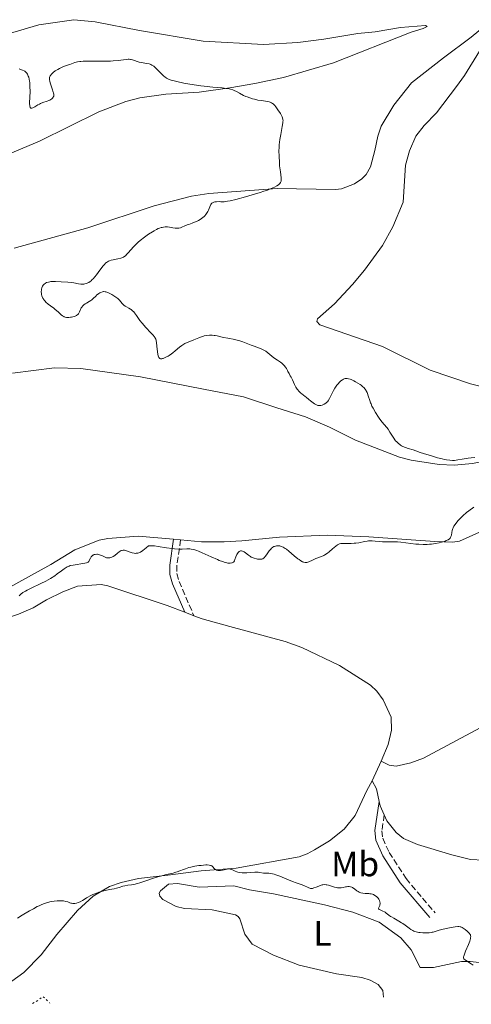
# Model space of a CAD drawing. Units: metres. Extents: x 625499 to 628979, y 4674035 to 4676410.
# Drawn here: x 628147 to 628275, y 4674082 to 4674363 of the extents above; entities that cross this region are included whole.
import ezdxf
from ezdxf.enums import TextEntityAlignment as Align

# ---------------------------------------------------------------- set-up
doc = ezdxf.new("R2010")
doc.units = ezdxf.units.M
doc.header["$MEASUREMENT"] = 0
doc.linetypes.add('DGN Style 3', pattern=[2.435890702152634, 1.739921930109024, -0.6959687720436097])
doc.linetypes.add('DGN Style 5', pattern=[1.217945351076317, 0.5219765790327072, -0.6959687720436097])
for name, color, linetype, lineweight in [('Camino', 7, 'DGN Style 3', 0), ('Curva de nivel auxiliar', 30, 'DGN Style 5', 0), ('Curva de nivel intermedia', 30, 'Continuous', 0), ('Etiqueta de uso rústico', 92, 'Continuous', 0), ('Línea de cambio de uso (parcela vista)', 92, 'Continuous', 0), ('Margen derecho', 7, 'Continuous', 0)]:
    doc.layers.add(name, color=color, linetype=linetype, lineweight=lineweight)
doc.styles.add('Style-Arial', font='arial.ttf')

msp = doc.modelspace()

# ---------------------------------------------------------------- linework, layer by layer
at = {"layer": 'Camino', "color": 7, "linetype": 'DGN Style 3', "lineweight": 0}
for points in [[(628192.6099999998, 4674214.670000004, 309.3899999999995), (628191.5399999992, 4674207.359999999, 310.6799999999931), (628191.5599999991, 4674205.059999999, 310.9900000000052), (628192.1799999983, 4674202.850000002, 311.6300000000047), (628196.3999999984, 4674193.050000002, 313.2599999999948)], [(628250.5399999989, 4674136.32, 313.4299999999931), (628249.8799999995, 4674131.820000002, 312.9999999999999), (628250.1299999978, 4674129.680000001, 312.7100000000065), (628251.9499999993, 4674125.649999999, 312.0399999999935), (628256.7399999971, 4674118.160000003, 311.0399999999935), (628265.0199999984, 4674108.41, 310.3899999999995)]]:
    msp.add_polyline3d(points, dxfattribs=at)
at = {"layer": 'Curva de nivel auxiliar', "color": 30, "linetype": 'DGN Style 5', "lineweight": 0, "elevation": 307.4999999999999, "flags": 128}
msp.add_lwpolyline([(628150.4500000019, 4674082.630000002), (628151.4500000011, 4674083.099999999), (628153.4600000005, 4674084.569999999), (628155.4400000009, 4674082.720000001)], dxfattribs=at)
at = {"layer": 'Curva de nivel intermedia', "color": 30, "linetype": 'Continuous', "lineweight": 0, "elevation": 310, "flags": 128}
for points in [[(628156.3600000017, 4674340.789999999), (628156.4600000002, 4674340.989999999), (628156.5000000005, 4674341.09), (628156.5300000017, 4674341.269999999), (628156.5200000005, 4674341.590000001), (628156.44, 4674342.009999999), (628156.3700000007, 4674342.259999999), (628156.0600000002, 4674343.180000001), (628155.5800000017, 4674344.59), (628155.4000000006, 4674345.259999999), (628155.3300000014, 4674345.789999999), (628155.3200000002, 4674346.029999999), (628155.3499999993, 4674346.380000001), (628155.4499999998, 4674346.699999998), (628155.5199999991, 4674346.859999998), (628155.650000001, 4674347.09), (628155.7699999994, 4674347.25), (628156.0500000011, 4674347.560000001), (628156.3100000004, 4674347.789999999), (628156.9400000006, 4674348.260000001), (628157.6500000015, 4674348.71), (628158.1500000021, 4674348.989999999), (628159.1, 4674349.449999999), (628159.4300000007, 4674349.579999999), (628160.0300000019, 4674349.789999999), (628161.0500000013, 4674350.100000001), (628161.5200000006, 4674350.259999999), (628162.550000001, 4674350.659999998), (628163.2800000019, 4674350.849999999), (628163.9000000011, 4674350.96), (628164.2600000009, 4674351.000000001), (628164.870000001, 4674351.05), (628165.5799999996, 4674351.079999999), (628167.2100000014, 4674351.09), (628170.8700000005, 4674351.060000001), (628172.6200000005, 4674351.099999999), (628173.4200000007, 4674351.15), (628174.8400000001, 4674351.279999998), (628177.0900000008, 4674351.550000001), (628177.6699999997, 4674351.59), (628177.9400000002, 4674351.59), (628178.3100000012, 4674351.57), (628178.5400000014, 4674351.539999999), (628178.9600000017, 4674351.45), (628179.5200000005, 4674351.269999999), (628180.2100000011, 4674350.989999999), (628180.5599999998, 4674350.859999999), (628180.8400000016, 4674350.779999999), (628181.4200000004, 4674350.649999999), (628183.0400000009, 4674350.41), (628183.6300000009, 4674350.289999997), (628183.9400000017, 4674350.189999999), (628184.1200000005, 4674350.119999997), (628184.4500000014, 4674349.960000001), (628184.7799999999, 4674349.76), (628184.9500000019, 4674349.630000001), (628185.2500000015, 4674349.389999999), (628185.7900000003, 4674348.869999998), (628187.280000001, 4674347.33), (628187.8200000019, 4674346.820000002), (628188.0900000002, 4674346.589999998), (628188.5599999997, 4674346.249999999), (628188.800000001, 4674346.099999999), (628189.2000000011, 4674345.9), (628189.9299999997, 4674345.63), (628190.3800000013, 4674345.5), (628191.500000001, 4674345.23), (628193.5000000015, 4674344.829999999), (628194.6600000015, 4674344.619999999), (628196.5100000001, 4674344.310000001), (628198.3699999999, 4674344.039999999), (628199.2700000005, 4674343.92), (628201.7500000016, 4674343.66), (628204.4600000007, 4674343.42), (628205.5300000013, 4674343.300000001), (628205.9900000017, 4674343.24), (628206.7800000008, 4674343.079999999), (628207.4400000002, 4674342.889999999), (628207.8300000012, 4674342.739999999), (628208.5399999998, 4674342.410000001), (628209.3400000001, 4674341.960000002), (628210.5100000014, 4674341.32), (628211.1799999997, 4674341), (628211.5400000017, 4674340.859999999), (628212.2999999995, 4674340.58), (628213.0900000007, 4674340.34), (628213.6100000015, 4674340.199999998), (628214.6200000017, 4674339.979999999), (628215.6100000021, 4674339.809999999), (628216.7300000017, 4674339.659999999), (628217.2100000001, 4674339.59), (628217.8000000002, 4674339.470000001), (628218.0700000006, 4674339.38), (628218.4500000007, 4674339.230000001), (628218.8000000016, 4674339.009999999), (628218.9700000014, 4674338.890000001), (628219.1300000001, 4674338.74), (628219.4200000007, 4674338.41), (628219.7000000001, 4674338.03), (628220.240000001, 4674337.23), (628221.0200000011, 4674336.099999999)], [(628146.6500000021, 4674348.859999999), (628147.0600000012, 4674348.720000001), (628147.610000001, 4674348.499999999), (628148.0600000003, 4674348.27), (628148.2500000002, 4674348.16), (628148.57, 4674347.909999999), (628148.7399999998, 4674347.739999999), (628148.8400000005, 4674347.609999999), (628149.0300000004, 4674347.319999999), (628149.2800000008, 4674346.81), (628149.3900000004, 4674346.51), (628149.54, 4674345.96), (628149.6500000019, 4674345.31), (628149.690000002, 4674344.930000001), (628149.7200000011, 4674344.51), (628149.7600000014, 4674343.600000001), (628149.7700000004, 4674342.609999999), (628149.7099999998, 4674340.599999998), (628149.6500000019, 4674339.390000002), (628149.6500000019, 4674338.859999999), (628149.6699999997, 4674338.42), (628149.690000002, 4674338.230000001), (628149.7800000014, 4674337.92), (628149.8399999995, 4674337.810000001), (628149.9700000014, 4674337.71), (628150.1400000014, 4674337.67), (628150.270000001, 4674337.690000001), (628150.5800000017, 4674337.789999999), (628151.1400000004, 4674338.079999999), (628151.9900000021, 4674338.58), (628152.4400000012, 4674338.83), (628152.7699999998, 4674339), (628153.4400000004, 4674339.279999999), (628154.6500000019, 4674339.699999999), (628155.1500000004, 4674339.890000001), (628155.3600000005, 4674339.979999999), (628155.7200000003, 4674340.17), (628155.9999999997, 4674340.369999998), (628156.1500000017, 4674340.509999999), (628156.3600000017, 4674340.789999999)], [(628221.0200000011, 4674336.099999999), (628221.3200000006, 4674335.609999999), (628221.5300000008, 4674335.17), (628221.6200000001, 4674334.909999999), (628221.7200000007, 4674334.42), (628221.7499999999, 4674334.09), (628221.7400000008, 4674333.869999998), (628221.7000000007, 4674333.449999998), (628221.5199999996, 4674332.429999999), (628221.0800000015, 4674330.189999999), (628220.8500000013, 4674328.77), (628220.6800000013, 4674327.209999999), (628220.620000001, 4674326.390000002), (628220.5899999997, 4674325.56), (628220.6100000021, 4674323.890000001), (628220.7000000015, 4674322.27), (628220.7900000009, 4674321.26), (628221.0000000009, 4674319.519999998), (628221.2400000001, 4674317.770000001), (628221.2600000004, 4674317.359999998), (628221.2500000013, 4674317.180000001), (628221.190000001, 4674316.840000001), (628221.1300000006, 4674316.689999999), (628221.0200000011, 4674316.46), (628220.810000001, 4674316.189999999), (628220.6800000013, 4674316.050000002), (628220.4400000023, 4674315.84), (628219.9500000004, 4674315.510000001), (628219.2799999999, 4674315.159999999), (628218.8700000008, 4674314.970000001), (628217.8899999997, 4674314.569999999), (628217.2999999997, 4674314.349999998), (628216.2900000014, 4674313.99), (628215.27, 4674313.66), (628212.9499999998, 4674312.940000001), (628211.0800000012, 4674312.41), (628208.3299999997, 4674311.680000001), (628206.6700000013, 4674311.289999999), (628205.9300000013, 4674311.13), (628204.9600000014, 4674310.96), (628204.1000000008, 4674311.02), (628203.6100000013, 4674311.039999999), (628202.8200000002, 4674311.02), (628202.5100000015, 4674310.98), (628202.3300000007, 4674310.949999998), (628202.0199999998, 4674310.869999998), (628201.8900000001, 4674310.819999998), (628201.6700000011, 4674310.710000002), (628201.5000000013, 4674310.57), (628201.4100000019, 4674310.470000001), (628201.2500000009, 4674310.249999999), (628201.1300000002, 4674310.05), (628200.9200000003, 4674309.599999999), (628200.5300000012, 4674308.640000001), (628200.3200000012, 4674308.179999999), (628200.0000000015, 4674307.619999998), (628199.8099999992, 4674307.359999998), (628199.4900000019, 4674306.999999999), (628199.3100000008, 4674306.82), (628198.9000000019, 4674306.480000001), (628198.190000001, 4674305.990000002), (628197.6700000003, 4674305.680000001), (628197.3100000003, 4674305.49), (628196.5999999995, 4674305.159999999), (628195.8600000018, 4674304.869999999), (628194.9299999998, 4674304.550000002), (628194.4800000006, 4674304.390000001), (628193.8100000002, 4674304.119999997), (628192.9800000007, 4674303.749999999), (628192.6000000008, 4674303.609999998), (628192.1000000001, 4674303.480000001), (628191.7699999993, 4674303.439999999), (628191.5500000003, 4674303.430000001), (628191.0600000008, 4674303.470000001), (628190.4200000014, 4674303.579999999), (628189.4400000002, 4674303.76), (628188.9200000018, 4674303.82), (628188.4299999999, 4674303.850000001), (628188.1799999997, 4674303.850000001), (628187.7700000005, 4674303.800000001), (628187.3300000002, 4674303.710000001), (628187.0900000011, 4674303.65), (628186.5600000013, 4674303.460000001), (628186.2599999995, 4674303.34), (628185.7900000003, 4674303.109999999), (628185.0900000005, 4674302.73), (628184.5800000009, 4674302.439999999), (628183.5199999993, 4674301.76), (628182.2899999999, 4674300.899999999), (628181.1200000008, 4674299.980000001), (628180.570000001, 4674299.52), (628180.0700000003, 4674299.06), (628179.1900000019, 4674298.17), (628178.4499999998, 4674297.350000001), (628177.6699999997, 4674296.42), (628177.3400000012, 4674296.06), (628176.9400000012, 4674295.640000001), (628176.750000001, 4674295.480000001), (628176.4000000001, 4674295.249999999), (628176.150000002, 4674295.13), (628175.5700000009, 4674294.96)], [(628175.5700000009, 4674294.96), (628174.7100000004, 4674294.770000001), (628173.4299999997, 4674294.490000002), (628172.8300000007, 4674294.34), (628172.3600000013, 4674294.180000001), (628172.1399999999, 4674294.09), (628171.8200000003, 4674293.92), (628171.5099999995, 4674293.699999999), (628171.350000001, 4674293.57), (628170.8500000002, 4674293.060000001), (628170.5799999997, 4674292.74), (628169.6299999999, 4674291.480000001), (628168.690000001, 4674290.220000001), (628168.2100000004, 4674289.609999999), (628167.7300000021, 4674289.06), (628167.4900000007, 4674288.810000001), (628167.150000001, 4674288.489999999), (628166.9200000007, 4674288.310000001), (628166.4700000016, 4674288), (628166.2600000014, 4674287.880000002), (628165.820000001, 4674287.699999998), (628165.3899999997, 4674287.58), (628165.1100000005, 4674287.529999998), (628164.5400000003, 4674287.499999999), (628164.2100000017, 4674287.52), (628163.55, 4674287.600000001), (628162.2100000012, 4674287.869999998), (628161.5400000007, 4674287.98), (628160.5400000016, 4674288.09), (628158.6500000006, 4674288.17), (628156.99, 4674288.289999999), (628156.1699999997, 4674288.3), (628155.6700000011, 4674288.25), (628155.4100000019, 4674288.220000001), (628155.0400000007, 4674288.13), (628154.4999999999, 4674287.96), (628154.1800000002, 4674287.800000001), (628154.0300000005, 4674287.699999998), (628153.8200000004, 4674287.550000001), (628153.6300000004, 4674287.369999999), (628153.5200000008, 4674287.24), (628153.3300000009, 4674286.949999999), (628153.2599999993, 4674286.789999999), (628153.1299999997, 4674286.46), (628153.0400000003, 4674286.109999998), (628153, 4674285.87), (628152.9800000022, 4674285.36), (628153.0200000004, 4674284.84), (628153.0700000017, 4674284.569999998), (628153.1699999999, 4674284.17), (628153.3300000009, 4674283.769999999), (628153.4300000014, 4674283.569999999), (628153.6600000017, 4674283.179999999), (628153.8000000003, 4674282.98), (628154.0300000005, 4674282.689999999), (628154.300000001, 4674282.409999999), (628154.9100000011, 4674281.849999999), (628155.5900000007, 4674281.319999998), (628156.5000000005, 4674280.640000001), (628156.9299999995, 4674280.310000001), (628157.7699999999, 4674279.600000001), (628158.6700000007, 4674278.810000001), (628159.0400000019, 4674278.509999999), (628159.3500000002, 4674278.310000001), (628159.5, 4674278.23), (628159.7400000015, 4674278.140000001), (628160.1100000001, 4674278.050000001), (628160.3200000003, 4674278.029999998), (628160.7899999997, 4674278.039999997), (628161.2900000004, 4674278.08), (628161.5600000008, 4674278.119999998), (628161.9699999999, 4674278.21), (628162.380000001, 4674278.33), (628162.5800000001, 4674278.399999999), (628162.9500000011, 4674278.59), (628163.1200000009, 4674278.699999999), (628163.3400000001, 4674278.890000001), (628163.5400000013, 4674279.109999998), (628163.6500000008, 4674279.27), (628163.8400000007, 4674279.619999998), (628164.3600000015, 4674280.74), (628164.5700000017, 4674281.100000001), (628164.7000000012, 4674281.259999999), (628164.9100000013, 4674281.489999998), (628165.0700000002, 4674281.63), (628165.420000001, 4674281.890000001), (628165.7899999998, 4674282.13), (628166.5600000009, 4674282.56), (628167.0999999996, 4674282.880000001), (628167.3299999998, 4674283.060000001), (628167.75, 4674283.42), (628168.4500000018, 4674284.130000001), (628168.7800000005, 4674284.460000002), (628168.9500000003, 4674284.600000001), (628169.3000000013, 4674284.859999999), (628169.6600000011, 4674285.069999999), (628169.8900000014, 4674285.179999999), (628170.3400000005, 4674285.34), (628170.6500000014, 4674285.389999999), (628170.800000001, 4674285.4), (628171.1200000007, 4674285.369999999)], [(628171.1200000007, 4674285.369999999), (628171.3600000021, 4674285.310000001), (628171.9200000009, 4674285.109999999), (628172.6300000016, 4674284.789999999), (628173.0300000019, 4674284.59), (628173.6300000009, 4674284.24), (628174.2200000009, 4674283.84), (628174.4900000015, 4674283.63), (628174.7500000006, 4674283.399999999), (628175.2100000011, 4674282.939999999), (628175.9800000022, 4674282.05), (628176.3300000009, 4674281.679999999), (628176.5000000007, 4674281.520000001), (628176.8400000005, 4674281.27), (628177.1800000003, 4674281.06), (628177.8600000021, 4674280.710000001), (628178.3200000002, 4674280.439999999), (628178.5500000004, 4674280.269999999), (628178.9000000014, 4674279.970000001), (628179.2700000001, 4674279.600000001), (628179.4600000002, 4674279.380000001), (628180.0599999991, 4674278.569999999), (628181.0400000004, 4674277.210000001), (628181.6500000006, 4674276.439999999), (628182.7200000013, 4674275.220000002), (628184.1500000019, 4674273.689999998), (628184.7300000007, 4674273.050000001), (628185.1399999997, 4674272.539999999), (628185.3000000007, 4674272.310000001), (628185.5199999998, 4674271.890000001), (628185.6200000005, 4674271.59), (628185.6800000007, 4674271.380000001), (628185.7600000012, 4674270.880000001), (628185.8799999995, 4674269.819999998), (628186.0499999995, 4674268.25), (628186.15, 4674267.559999999), (628186.2599999995, 4674267.069999999), (628186.3300000011, 4674266.859999999), (628186.4600000007, 4674266.619999998), (628186.6100000005, 4674266.439999999), (628186.7000000001, 4674266.369999997), (628186.9200000013, 4674266.289999999), (628187.0399999997, 4674266.27), (628187.2499999999, 4674266.279999998), (628187.4800000022, 4674266.320000002), (628187.6600000011, 4674266.359999998), (628188.040000001, 4674266.5), (628188.4500000001, 4674266.679999999), (628189.0400000003, 4674267), (628189.3399999996, 4674267.189999998), (628190.0400000014, 4674267.680000001), (628190.3800000013, 4674267.939999999), (628191.0499999997, 4674268.509999999), (628192.3300000003, 4674269.619999997), (628192.9500000017, 4674270.08), (628193.2500000012, 4674270.279999999), (628193.8400000012, 4674270.599999999), (628194.4300000013, 4674270.869999999), (628195.6699999997, 4674271.369999998), (628196.3500000014, 4674271.67), (628197.3100000003, 4674272.079999999), (628197.810000001, 4674272.279999999), (628198.570000001, 4674272.55), (628198.9500000009, 4674272.66), (628199.3399999999, 4674272.760000001), (628200.110000001, 4674272.890000001), (628200.8500000008, 4674272.949999998), (628201.3200000002, 4674272.970000001), (628201.6199999999, 4674272.960000002), (628202.1800000007, 4674272.92), (628202.4600000002, 4674272.880000001), (628203.000000001, 4674272.779999998), (628204.1000000008, 4674272.499999999), (628204.7900000014, 4674272.34), (628206.0900000001, 4674272.099999999), (628208.0599999992, 4674271.720000001), (628209.0200000004, 4674271.5), (628209.4699999997, 4674271.369999998), (628210.3100000002, 4674271.079999999), (628212.7100000007, 4674270.149999999), (628213.5700000012, 4674269.84), (628214.7400000002, 4674269.430000001), (628215.3200000013, 4674269.210000001), (628216.1200000015, 4674268.849999999), (628216.5000000015, 4674268.649999999), (628216.8400000012, 4674268.449999998), (628217.4600000004, 4674267.999999999), (628218.5800000003, 4674267.039999999), (628219.1700000004, 4674266.569999999), (628220.1300000015, 4674265.880000001), (628220.9899999998, 4674265.3), (628221.3899999999, 4674265.009999999), (628221.9000000019, 4674264.57), (628222.1100000018, 4674264.350000001), (628222.4500000017, 4674263.9), (628222.7000000019, 4674263.449999998), (628222.9800000014, 4674262.880000001), (628223.110000001, 4674262.619999999), (628223.4500000008, 4674262.039999999), (628223.8200000017, 4674261.430000001), (628224.0300000019, 4674261.029999998)], [(628224.0300000019, 4674261.029999998), (628224.4000000008, 4674260.279999999), (628225.0100000009, 4674258.939999998), (628225.4300000012, 4674258.17), (628225.7700000008, 4674257.65), (628225.9699999997, 4674257.390000002), (628226.2900000017, 4674257), (628226.79, 4674256.49), (628227.0700000017, 4674256.24), (628227.5299999999, 4674255.88), (628228.0400000019, 4674255.529999999), (628228.3200000012, 4674255.369999998), (628229.1200000015, 4674254.66), (628229.5900000008, 4674254.26), (628230.3700000008, 4674253.67), (628230.7000000017, 4674253.449999998), (628231.2400000005, 4674253.149999999), (628231.6699999995, 4674252.99), (628231.9100000008, 4674252.949999998), (628232.0499999995, 4674252.939999999), (628232.310000001, 4674252.960000001), (628232.5200000011, 4674252.99), (628232.91, 4674253.09), (628233.2600000009, 4674253.220000001), (628233.4800000022, 4674253.33), (628233.8800000001, 4674253.58), (628234.2199999999, 4674253.859999999), (628234.3800000009, 4674254.019999999), (628234.6199999999, 4674254.329999999), (628234.9999999999, 4674254.970000001), (628235.4400000002, 4674255.859999998), (628236.1300000009, 4674257.230000001), (628236.5100000009, 4674257.890000001), (628236.7099999998, 4674258.189999999), (628237.100000001, 4674258.739999999), (628237.500000001, 4674259.210000001), (628237.7500000015, 4674259.49), (628238.2200000008, 4674259.939999999), (628238.67, 4674260.289999999), (628238.9400000006, 4674260.46), (628239.1100000005, 4674260.539999999), (628239.4400000012, 4674260.640000002), (628239.8100000002, 4674260.67), (628240.0200000001, 4674260.659999999), (628240.38, 4674260.59), (628240.8300000015, 4674260.440000001), (628241.0900000008, 4674260.34), (628241.9100000011, 4674259.959999999), (628242.3600000005, 4674259.720000001), (628243.0399999998, 4674259.329999999), (628243.6900000003, 4674258.92), (628243.980000001, 4674258.71), (628244.4900000005, 4674258.29), (628244.7099999995, 4674258.08), (628245.0899999995, 4674257.65), (628245.2999999997, 4674257.34), (628245.4299999992, 4674257.13), (628245.6600000019, 4674256.649999999), (628245.7800000003, 4674256.359999998), (628246.0000000015, 4674255.739999999), (628246.4200000018, 4674254.390000001), (628246.6500000019, 4674253.720000001), (628246.7800000015, 4674253.399999999), (628247.060000001, 4674252.76), (628247.3800000006, 4674252.149999999), (628248.1000000003, 4674250.92), (628248.9000000005, 4674249.67), (628249.3200000008, 4674249.060000001), (628249.950000001, 4674248.23), (628250.5400000011, 4674247.519999999), (628251.280000001, 4674246.649999999), (628251.640000001, 4674246.180000001), (628252.1500000005, 4674245.390000001), (628252.8600000013, 4674244.220000001), (628253.23, 4674243.640000001), (628253.5899999999, 4674243.140000001), (628253.7799999999, 4674242.909999999), (628254.0800000017, 4674242.560000001), (628254.5900000012, 4674242.09), (628254.9700000013, 4674241.800000001), (628255.1700000003, 4674241.66), (628255.4899999998, 4674241.479999999), (628255.8400000008, 4674241.3), (628256.5800000007, 4674241.01), (628257.3400000005, 4674240.75), (628258.7400000021, 4674240.350000001), (628259.5600000002, 4674240.070000002), (628260.8000000007, 4674239.609999998), (628261.7000000014, 4674239.3), (628263.3200000019, 4674238.779999999), (628264.2500000017, 4674238.49), (628265.6800000002, 4674238.079999999), (628267.0500000002, 4674237.720000001), (628267.6600000004, 4674237.579999999), (628268.2200000014, 4674237.470000002), (628269.1800000003, 4674237.34), (628269.9900000016, 4674237.310000001), (628270.4900000001, 4674237.33), (628271.4800000003, 4674237.449999999), (628272.7200000008, 4674237.659999999), (628274.4500000009, 4674237.960000001)], [(628274.4500000009, 4674237.960000001), (628275.250000001, 4674238.07), (628276.3100000005, 4674238.17)], [(628276.04, 4674224), (628274.6000000006, 4674222.949999999), (628273.9800000016, 4674222.449999998), (628272.9100000008, 4674221.519999999), (628272.0599999992, 4674220.689999999), (628271.61, 4674220.189999999), (628270.9000000014, 4674219.330000001), (628270.7000000002, 4674219.050000001), (628270.3800000006, 4674218.56), (628270.1500000004, 4674218.13), (628270.0300000019, 4674217.869999999), (628269.8799999999, 4674217.359999999), (628269.7800000015, 4674216.76), (628269.6400000007, 4674215.980000001), (628269.52, 4674215.619999998), (628269.3700000005, 4674215.33), (628269.2800000008, 4674215.199999998), (628269.0900000009, 4674214.999999999), (628268.7199999999, 4674214.730000001), (628268.2100000002, 4674214.470000002), (628267.8900000006, 4674214.34), (628267.2100000011, 4674214.109999999), (628266.82, 4674214), (628266.1900000018, 4674213.84), (628265.1400000014, 4674213.630000001), (628264.0000000015, 4674213.470000001), (628263.4000000001, 4674213.42), (628262.8000000011, 4674213.380000001), (628261.5800000007, 4674213.369999999), (628260.3600000005, 4674213.42), (628259.5800000002, 4674213.470000001), (628258.1000000006, 4674213.62), (628255.2500000007, 4674214), (628254.3000000007, 4674214.09), (628253.8, 4674214.119999998), (628252.1799999995, 4674214.16), (628250.0100000014, 4674214.149999999), (628249.0599999992, 4674214.179999999), (628247.9200000016, 4674214.279999999), (628247.0800000011, 4674214.369999998), (628246.6699999998, 4674214.390000001), (628246.0400000017, 4674214.369999998), (628245.6900000008, 4674214.33), (628244.9500000009, 4674214.199999998), (628243.3000000013, 4674213.869999998), (628242.4299999997, 4674213.74), (628241.9800000006, 4674213.699999998), (628241.0999999997, 4674213.66), (628239.5000000016, 4674213.66), (628238.8400000001, 4674213.66), (628238.3600000016, 4674213.630000001), (628238.1500000015, 4674213.600000001), (628237.860000001, 4674213.529999998), (628237.4400000008, 4674213.350000001), (628237.2199999995, 4674213.220000001), (628236.7300000022, 4674212.859999999)], [(628192.0900000011, 4674212.06), (628190.910000001, 4674212.140000001), (628190.2000000002, 4674212.210000002), (628188.5700000008, 4674212.439999999), (628186.2400000016, 4674212.789999999), (628185.1799999999, 4674212.929999999), (628184.2700000004, 4674213.000000001), (628183.9100000004, 4674213.01), (628183.4800000013, 4674212.969999999), (628182.850000001, 4674212.439999999), (628181.8800000009, 4674211.669999998), (628181.2200000016, 4674211.21), (628180.9000000019, 4674211.039999999), (628180.7200000008, 4674210.970000001), (628180.4000000011, 4674210.890000001), (628179.9500000018, 4674210.84), (628179.7100000004, 4674210.83), (628179.3600000017, 4674210.859999999), (628178.7900000019, 4674210.98), (628176.9600000011, 4674211.630000001), (628176.6300000004, 4674211.710000001), (628176.4699999995, 4674211.730000001), (628176.2200000014, 4674211.730000001), (628175.9599999998, 4674211.689999999), (628175.8300000002, 4674211.65), (628175.5500000007, 4674211.53), (628175.4000000011, 4674211.449999999), (628175.1600000019, 4674211.3), (628174.6400000011, 4674210.890000001), (628173.85, 4674210.26), (628173.4299999997, 4674209.970000001), (628173.0099999994, 4674209.730000001), (628172.8000000016, 4674209.640000002), (628172.4800000018, 4674209.539999999), (628172.1700000013, 4674209.509999999), (628171.9600000011, 4674209.519999998), (628171.560000001, 4674209.599999999), (628171.3600000021, 4674209.659999999), (628170.9599999997, 4674209.82), (628170.1900000009, 4674210.189999999), (628169.8100000009, 4674210.359999998), (628169.5300000014, 4674210.449999998), (628169.3500000006, 4674210.499999999), (628168.9900000006, 4674210.56), (628168.7600000004, 4674210.570000002), (628168.3300000011, 4674210.54), (628168.0300000017, 4674210.470000001), (628167.7600000012, 4674210.350000001), (628167.6400000005, 4674210.27), (628167.4700000007, 4674210.130000001), (628167.1900000012, 4674209.810000001), (628166.9600000011, 4674209.439999999), (628166.6200000013, 4674208.760000001), (628166.4900000016, 4674208.539999999), (628166.4200000003, 4674208.449999999), (628166.2900000005, 4674208.34), (628166.0300000012, 4674208.199999999), (628165.8600000013, 4674208.15), (628165.3899999997, 4674208.039999999), (628162.01, 4674207.5), (628161.2200000011, 4674207.33), (628160.8700000001, 4674207.220000001), (628160.3600000006, 4674206.999999999), (628160.0900000001, 4674206.840000001), (628159.4800000021, 4674206.439999998), (628158.730000001, 4674205.890000001), (628157.5000000017, 4674204.970000001), (628156.7999999998, 4674204.46), (628155.6100000008, 4674203.680000001), (628154.9700000016, 4674203.3), (628154.2899999998, 4674202.92), (628152.8800000015, 4674202.199999998), (628150.1300000001, 4674200.899999999), (628148.9800000011, 4674200.350000001), (628148.4900000016, 4674200.099999999), (628147.7100000017, 4674199.640000001), (628147.1200000015, 4674199.220000001), (628146.8399999999, 4674198.949999998), (628146.6800000012, 4674198.77)], [(628236.7300000022, 4674212.859999999), (628235.8, 4674212.09), (628234.8600000013, 4674211.3), (628234.3700000019, 4674210.929999999), (628233.6600000011, 4674210.430000001), (628233.3200000012, 4674210.229999999), (628232.690000001, 4674209.920000001), (628232.1100000021, 4674209.699999999), (628231.4100000003, 4674209.480000001), (628231.0999999995, 4674209.38), (628230.4900000015, 4674209.109999999), (628229.8000000009, 4674208.74), (628229.4700000001, 4674208.57), (628229.0499999998, 4674208.4), (628228.8300000008, 4674208.329999999), (628228.5100000012, 4674208.269999999), (628228.1800000004, 4674208.249999999), (628228.0100000005, 4674208.26), (628227.6999999998, 4674208.310000001), (628227.5299999999, 4674208.359999998), (628227.2700000008, 4674208.460000001), (628226.8300000003, 4674208.689999999), (628226.3000000007, 4674209.050000001), (628226.000000001, 4674209.279999999), (628224.9300000004, 4674210.159999999), (628223.3900000004, 4674211.470000001), (628222.6900000008, 4674212.029999998), (628222.3700000012, 4674212.25), (628221.8200000012, 4674212.599999998), (628221.3400000008, 4674212.819999999), (628221.0400000013, 4674212.92), (628220.8500000013, 4674212.96), (628220.4800000002, 4674213.000000001), (628220.1000000002, 4674213.000000001), (628219.9000000014, 4674212.980000001), (628219.6100000007, 4674212.92), (628219.3200000002, 4674212.819999999), (628219.1700000004, 4674212.75), (628218.8700000008, 4674212.58), (628218.73, 4674212.470000001), (628218.4999999999, 4674212.279999998), (628218.2899999997, 4674212.06), (628217.8499999995, 4674211.55), (628217.0500000014, 4674210.430000001), (628216.7000000004, 4674209.949999999), (628216.3899999999, 4674209.59), (628216.24, 4674209.449999999), (628216.0299999999, 4674209.310000001), (628215.9299999994, 4674209.259999999), (628215.7100000003, 4674209.189999999), (628215.5500000016, 4674209.149999999), (628215.1900000017, 4674209.140000001), (628214.7600000004, 4674209.16), (628214.5300000003, 4674209.189999999), (628214.1600000013, 4674209.270000001), (628213.5800000002, 4674209.42), (628213.0000000013, 4674209.65), (628212.7199999996, 4674209.779999999), (628212.4500000014, 4674209.939999999), (628211.9400000018, 4674210.279999998), (628211.0700000002, 4674210.970000001), (628210.7000000012, 4674211.25), (628210.5300000014, 4674211.349999999), (628210.2200000007, 4674211.489999999), (628209.9500000002, 4674211.55), (628209.7800000004, 4674211.55), (628209.6700000009, 4674211.53), (628209.4600000007, 4674211.439999999), (628209.2500000007, 4674211.319999999), (628209.15, 4674211.230000001), (628209.0000000002, 4674211.09), (628208.7900000003, 4674210.83), (628208.6100000015, 4674210.529999998), (628208.530000001, 4674210.359999998), (628208.3200000008, 4674209.8), (628208.0599999992, 4674209.039999997), (628207.9000000006, 4674208.699999998), (628207.7300000007, 4674208.460000001), (628207.6300000001, 4674208.359999998), (628207.4600000002, 4674208.230000001), (628207.2600000014, 4674208.13), (628207.1400000006, 4674208.099999999), (628206.7500000016, 4674208.029999999), (628206.5100000004, 4674208.029999999), (628206.040000001, 4674208.079999999), (628205.7700000005, 4674208.119999999), (628205.3100000002, 4674208.230000001), (628204.5299999999, 4674208.470000001), (628203.5900000011, 4674208.82), (628203.0599999991, 4674209.039999997), (628201.2700000011, 4674209.84), (628198.7800000011, 4674210.989999999), (628197.6800000013, 4674211.460000001), (628197.2000000008, 4674211.640000001), (628196.3700000015, 4674211.9), (628195.6600000008, 4674212.039999999), (628195.2400000005, 4674212.09), (628194.9700000001, 4674212.109999998), (628194.4200000003, 4674212.100000001), (628193.020000001, 4674212.050000001), (628192.0900000011, 4674212.06)], [(628161.9600000009, 4674111.09), (628162.3200000008, 4674111.079999999), (628162.550000001, 4674111.099999999), (628163.0100000014, 4674111.189999998), (628163.4699999996, 4674111.329999999), (628163.7100000011, 4674111.420000001), (628164.0700000009, 4674111.590000001), (628164.6800000012, 4674111.930000001), (628165.1300000004, 4674112.220000001), (628165.8099999998, 4674112.659999999), (628166.2100000001, 4674112.9), (628166.8700000016, 4674113.26), (628167.2400000005, 4674113.439999999), (628167.6300000015, 4674113.619999997), (628168.49, 4674113.96), (628169.3900000006, 4674114.279999999), (628170.0000000009, 4674114.470000001), (628171.180000001, 4674114.789999999), (628172.3800000013, 4674115.029999998), (628173.7300000014, 4674115.279999998), (628174.3300000004, 4674115.41), (628175.1399999995, 4674115.660000001), (628176.1800000012, 4674116), (628176.7199999997, 4674116.140000002), (628177.6400000007, 4674116.269999999), (628178.6599999999, 4674116.409999999), (628179.2900000003, 4674116.529999998), (628180.39, 4674116.800000001), (628181.0300000014, 4674116.98), (628182.4500000008, 4674117.429999999), (628185.4800000017, 4674118.439999999), (628186.8800000009, 4674118.88), (628187.5200000004, 4674119.050000002), (628188.64, 4674119.329999999), (628190.4800000018, 4674119.749999999), (628191.2700000008, 4674119.960000001), (628191.6500000008, 4674120.09), (628192.4100000008, 4674120.380000002), (628193.4600000014, 4674120.789999999), (628194.0300000013, 4674121.000000001), (628194.9900000002, 4674121.3), (628195.5100000009, 4674121.439999999), (628196.6300000009, 4674121.67), (628197.7700000008, 4674121.859999998), (628198.5000000016, 4674121.949999998), (628199.7500000012, 4674122.06), (628200.1199999999, 4674122.069999999), (628200.7100000001, 4674122.039999997), (628201.1200000013, 4674121.949999998), (628201.3300000014, 4674121.859999998), (628201.4499999998, 4674121.789999999), (628201.6500000011, 4674121.630000001), (628202.2700000001, 4674120.949999999), (628202.5400000006, 4674120.75), (628202.6900000004, 4674120.67), (628202.8600000002, 4674120.599999998), (628203.2400000002, 4674120.5), (628203.6600000004, 4674120.470000001), (628203.950000001, 4674120.470000001), (628204.5600000012, 4674120.539999999), (628205.8600000021, 4674120.88), (628206.2900000013, 4674120.92), (628206.5000000015, 4674120.909999999), (628206.7200000006, 4674120.869999998), (628207.1600000008, 4674120.730000001), (628208.0999999995, 4674120.33), (628208.6200000005, 4674120.130000001), (628208.9000000019, 4674120.050000001), (628209.480000001, 4674119.930000001), (628210.1, 4674119.859999998), (628210.5300000014, 4674119.829999999), (628211.4099999998, 4674119.829999999), (628212.4200000003, 4674119.890000001), (628213.7300000022, 4674119.979999999), (628214.3400000001, 4674119.979999999), (628214.6300000007, 4674119.960000001), (628215.1700000016, 4674119.9), (628216.1500000006, 4674119.74), (628216.6, 4674119.699999999), (628217.0300000013, 4674119.689999999), (628217.6700000007, 4674119.680000001), (628218.0599999995, 4674119.640000001), (628218.7700000004, 4674119.499999999), (628219.2100000007, 4674119.390000002), (628219.7000000001, 4674119.230000001), (628220.810000001, 4674118.819999999), (628223.2800000008, 4674117.829999999), (628224.4600000011, 4674117.369999998), (628225.5300000017, 4674116.970000001), (628226.9000000019, 4674116.480000001), (628227.6300000006, 4674116.199999999), (628228.88, 4674115.660000001), (628229.5999999997, 4674115.33), (628229.9000000014, 4674115.350000001), (628230.1000000003, 4674115.390000001), (628230.5099999994, 4674115.5), (628231.1300000009, 4674115.73), (628231.9400000023, 4674116.060000001), (628232.32, 4674116.210000001), (628232.8600000008, 4674116.369999999), (628233.1200000001, 4674116.409999999)], [(628233.1200000001, 4674116.409999999), (628233.6299999999, 4674116.449999999), (628233.9800000007, 4674116.430000001), (628234.2100000009, 4674116.4), (628234.6900000015, 4674116.3), (628235.5800000011, 4674116.01), (628236.4000000014, 4674115.739999999), (628236.8200000017, 4674115.619999998), (628237.2300000007, 4674115.539999999), (628237.4400000008, 4674115.52), (628237.7300000013, 4674115.5), (628238.3100000003, 4674115.539999999), (628238.8600000001, 4674115.640000001), (628239.5199999994, 4674115.789999999), (628239.8200000012, 4674115.859999999), (628240.1800000012, 4674115.92), (628240.3600000021, 4674115.929999999), (628240.6000000013, 4674115.929999999), (628240.9700000001, 4674115.859999999), (628241.3300000001, 4674115.71), (628241.5199999999, 4674115.600000001), (628242.1400000014, 4674115.150000001), (628242.7500000015, 4674114.699999999), (628243.0800000001, 4674114.480000001), (628243.430000001, 4674114.3), (628243.620000001, 4674114.220000002), (628243.9000000004, 4674114.13), (628244.4900000005, 4674114.009999999), (628245.0899999995, 4674113.949999998), (628245.8499999995, 4674113.91), (628246.1900000015, 4674113.899999999), (628246.4300000007, 4674113.869999998), (628246.8500000008, 4674113.800000001), (628247.2199999996, 4674113.699999998), (628247.4499999998, 4674113.609999998), (628247.8800000013, 4674113.380000001), (628248.3100000004, 4674113.079999999), (628248.5099999993, 4674112.909999999), (628248.780000002, 4674112.609999999), (628249.01, 4674112.289999999), (628249.1100000006, 4674112.119999998), (628249.1900000012, 4674111.939999999), (628249.3000000007, 4674111.57), (628249.3400000008, 4674111.189999998), (628249.3400000008, 4674111.029999999), (628249.3099999997, 4674110.720000001), (628249.2500000015, 4674110.5), (628248.8899999993, 4674109.749999999), (628248.8800000004, 4674109.619999999), (628248.9600000009, 4674109.480000001), (628249.0599999992, 4674109.4), (628249.360000001, 4674109.25), (628250.1900000002, 4674108.929999998), (628250.5999999993, 4674108.74), (628250.7800000003, 4674108.62), (628251.110000001, 4674108.369999999), (628251.8100000008, 4674107.759999999), (628252.2900000013, 4674107.42), (628252.5700000006, 4674107.240000002), (628253.23, 4674106.859999998), (628254.740000001, 4674106.05), (628255.4899999998, 4674105.600000001), (628255.8400000008, 4674105.369999997), (628256.5100000014, 4674104.909999999), (628257.630000001, 4674104.039999999), (628258.0900000016, 4674103.699999998), (628258.6500000004, 4674103.350000001), (628258.97, 4674103.199999999), (628259.1700000011, 4674103.119999999), (628259.6000000003, 4674103.01), (628260.3500000014, 4674102.859999999), (628260.7900000017, 4674102.810000001), (628261.5499999993, 4674102.739999999), (628262.3200000006, 4674102.720000002), (628262.7200000007, 4674102.730000001), (628263.3399999999, 4674102.759999999), (628263.9299999999, 4674102.830000001), (628264.2200000006, 4674102.88), (628264.490000001, 4674102.939999998), (628265.0200000006, 4674103.09), (628266.1800000007, 4674103.460000001), (628266.8899999993, 4674103.67), (628268.1800000012, 4674103.98), (628269.1, 4674104.17), (628270.7400000005, 4674104.449999999), (628271.5000000005, 4674104.529999999), (628271.790000001, 4674104.529999999), (628272.1599999998, 4674104.470000002), (628272.3400000008, 4674104.409999999), (628272.6900000018, 4674104.25), (628273.3100000009, 4674103.859999998), (628273.5900000003, 4674103.650000001), (628274.1600000003, 4674103.189999999), (628274.5300000013, 4674102.84), (628274.8100000008, 4674102.539999999), (628274.9200000003, 4674102.390000001), (628275.0499999999, 4674102.130000001), (628275.1300000004, 4674101.840000001), (628275.1500000005, 4674101.680000001), (628275.1300000004, 4674101.310000001), (628275.1000000013, 4674101.099999999)], [(628146.1800000005, 4674106.900000001), (628147.5700000008, 4674107.730000001), (628149.6400000006, 4674108.98), (628150.7200000002, 4674109.599999999), (628151.810000001, 4674110.180000001), (628152.3499999996, 4674110.439999999), (628153.140000001, 4674110.800000002), (628153.9099999998, 4674111.099999999), (628154.4100000005, 4674111.269999999), (628155.3600000005, 4674111.529999998), (628155.8200000009, 4674111.630000001), (628156.6800000013, 4674111.779999998), (628157.4800000016, 4674111.859999998), (628157.9700000011, 4674111.880000001), (628158.8400000005, 4674111.859999998), (628159.2600000009, 4674111.81), (628159.9600000004, 4674111.680000001), (628160.5300000004, 4674111.51), (628161.1400000006, 4674111.289999999), (628161.4000000021, 4674111.199999999), (628161.5899999999, 4674111.15), (628161.9600000009, 4674111.09)], [(628275.1000000013, 4674101.099999999), (628275.0200000008, 4674100.740000002), (628274.8900000012, 4674100.329999999), (628274.5300000013, 4674099.409999998), (628273.6900000009, 4674097.490000002), (628273.3600000001, 4674096.689999999), (628273.1600000013, 4674096.099999999), (628273.1100000021, 4674095.88), (628273.1000000008, 4674095.759999999), (628273.1299999999, 4674095.539999999), (628273.2200000016, 4674095.359999998), (628273.3100000009, 4674095.249999999), (628273.5800000014, 4674095.03), (628274.2300000018, 4674094.580000001), (628275.3000000003, 4674093.859999998), (628275.820000001, 4674093.480000001)]]:
    msp.add_lwpolyline(points, dxfattribs=at)
at = {"layer": 'Línea de cambio de uso (parcela vista)', "color": 92, "linetype": 'Continuous', "lineweight": 0, "extrusion": (0.01985259487397447, -0.00168747056428783, 0.9998014937575681), "elevation": 4892.982306520952, "flags": 128}
msp.add_lwpolyline([(4710624.537362674, -230002.9542089031), (4710624.537362674, -230000.9465983832)], dxfattribs=at)
at = {"layer": 'Línea de cambio de uso (parcela vista)', "color": 92, "linetype": 'Continuous', "lineweight": 0, "extrusion": (-0.02996778669495004, 0.01143808652437375, 0.9994854185716103), "elevation": 34951.26762201264, "flags": 128}
msp.add_lwpolyline([(-4590926.574194306, -1079297.495142676), (-4590926.574194307, -1079300.300940245)], dxfattribs=at)
at = {"layer": 'Línea de cambio de uso (parcela vista)', "color": 92, "linetype": 'Continuous', "lineweight": 0, "extrusion": (-0.03324710747902607, -0.0720353995352271, 0.9968477973382288), "elevation": -357278.6352196152, "flags": 128}
msp.add_lwpolyline([(-1388316.248195869, 4493024.106744867), (-1388316.248195869, 4493030.282876342)], dxfattribs=at)
at = {"layer": 'Línea de cambio de uso (parcela vista)', "color": 92, "linetype": 'Continuous', "lineweight": 0, "extrusion": (0.01470166532902901, -0.01890214117679765, 0.999713243933222), "elevation": -78801.44920184278, "flags": 128}
msp.add_lwpolyline([(3365554.272364695, 3302895.38406426), (3365555.907200839, 3302898.724859192), (3365556.33520515, 3302901.23045539)], dxfattribs=at)
at = {"layer": 'Línea de cambio de uso (parcela vista)', "color": 92, "linetype": 'Continuous', "lineweight": 0, "extrusion": (0.06381496454166298, -0.01735767031125868, 0.9978107844586126), "elevation": -40727.58746488646, "flags": 128}
msp.add_lwpolyline([(4675162.495587945, 619230.2323522299), (4675164.656131108, 619232.0468640774), (4675165.808117158, 619232.6517013598)], dxfattribs=at)
at = {"layer": 'Línea de cambio de uso (parcela vista)', "color": 92, "linetype": 'Continuous', "lineweight": 0}
for points in [[(628136.8099999997, 4674321.689999999, 307.320000000007), (628152.5, 4674328.26, 307.9700000000012), (628169.3099999997, 4674336.640000001, 308.7299999999959), (628176.9800000006, 4674339.600000001, 309.0299999999988), (628180.9900000002, 4674340.57, 309.179999999993), (628188.4199999999, 4674341.65, 309.3600000000006), (628197.9100000003, 4674342.25, 309.6999999999971), (628206.5800000001, 4674343.42, 310.0800000000018), (628213.7000000002, 4674344.730000001, 310.1999999999971), (628221.8399999999, 4674346.4, 310.5), (628236.1200000001, 4674350.58, 310.929999999993), (628258.2199999997, 4674359.289999999, 311.8999999999942), (628261.5999999996, 4674360.369999999, 312.1699999999983), (628262.79, 4674360.9, 312.2299999999959), (628262.2699999996, 4674361.230000001, 312.2400000000052), (628255.1299999999, 4674360.600000001, 312.0800000000018), (628248, 4674359.449999999, 312.3699999999953), (628243.0300000003, 4674358.960000001, 312.6499999999942), (628233.4000000004, 4674357.33, 312.3300000000018), (628225.9699999997, 4674356.359999999, 312.6199999999953), (628216.2300000006, 4674355.84, 312.2200000000012), (628199.0300000003, 4674356.730000001, 311.6000000000058), (628180.9299999997, 4674359.83, 312.0599999999977), (628168.3099999997, 4674362.289999999, 312.0399999999936), (628162.2199999997, 4674362.869999999, 312.1199999999953), (628152.2999999998, 4674361.42, 312.0500000000029), (628137.4000000004, 4674357.029999999, 311.820000000007)], [(628279.6299999999, 4674361.529999999, 313.5200000000041), (628275.2699999996, 4674357.880000001, 313.3300000000018), (628267.3700000001, 4674351.960000001, 312.679999999993), (628258.3099999997, 4674344.880000001, 311.9199999999983), (628253.2800000003, 4674338.52, 311.5), (628249.6699999999, 4674332.57, 311.5200000000041), (628248.6900000004, 4674329.680000001, 311.4499999999971), (628247.9100000003, 4674325.58, 311.3999999999942), (628246.6200000001, 4674320.960000001, 311.4400000000023), (628245.3899999997, 4674318.800000001, 311.4100000000035), (628244.1299999999, 4674317.51, 311.320000000007), (628242.04, 4674316.140000001, 311.1499999999942), (628238.3700000001, 4674314.720000001, 311.0899999999965), (628236.6900000004, 4674314.49, 311.0899999999965), (628220.1200000001, 4674314.800000001, 310.0299999999988), (628200.6299999999, 4674313.350000001, 309.5599999999977), (628195.7000000002, 4674312.57, 308.9900000000052), (628185.0999999996, 4674309.859999999, 308.8600000000006), (628166.2300000006, 4674303.58, 308.179999999993), (628145.2300000006, 4674297.76, 307.5299999999988)], [(628279.9400000004, 4674257.930000001, 314.179999999993), (628275.0599999997, 4674259.16, 314.1399999999995), (628263.6100000005, 4674262.980000001, 313.8099999999977), (628250.04, 4674269.76, 313.0599999999977), (628232.2300000006, 4674275.92, 312.8899999999995), (628231.3600000005, 4674276.930000001, 312.8699999999953), (628231.5199999996, 4674277.609999999, 312.8999999999942), (628236.3799999999, 4674281.949999999, 313.4100000000035), (628241.5099999999, 4674287.41, 313.6000000000058), (628244.9600000001, 4674291.480000001, 313.6199999999953), (628250.0800000001, 4674298.5, 313.4600000000065), (628253.0300000003, 4674303.850000001, 313.2799999999988), (628255.9400000004, 4674310.880000001, 313.3800000000047), (628256.6399999997, 4674321.449999999, 313.2400000000052), (628257.7599999999, 4674325.550000001, 313.429999999993), (628259.5599999997, 4674329.67, 313.5299999999988), (628261.8899999997, 4674332.77, 313.4499999999971), (628265.3700000001, 4674336.369999999, 313.4700000000012), (628271.0599999997, 4674343.83, 313.4700000000012), (628273.3899999997, 4674346.930000001, 313.6600000000035), (628277.6500000004, 4674353.939999999, 313.9700000000012)], [(628144.7699999996, 4674262.180000001, 307.0299999999988), (628156.7300000006, 4674263.66, 307.2400000000052), (628164.2199999997, 4674263.470000001, 307.4799999999959), (628181.1900000004, 4674261.100000001, 307.8800000000047), (628199.1100000005, 4674257.58, 308.1300000000047), (628210.4900000002, 4674255.380000001, 308.4900000000052), (628219.9699999997, 4674252.25, 308.6499999999942), (628228.1200000001, 4674249.74, 309.0099999999948), (628235.0099999999, 4674246.77, 308.9499999999971), (628242.3399999999, 4674243.050000001, 308.9799999999959), (628254.8899999997, 4674238.24, 309.3300000000018), (628258.1699999999, 4674237.380000001, 309.4700000000012), (628266.1399999997, 4674236.100000001, 309.4799999999959), (628270.4000000004, 4674236, 309.4400000000023), (628275.6699999999, 4674236.430000001, 309.4799999999959), (628285.6500000004, 4674238.430000001, 310.0599999999977), (628292.4699999997, 4674240.32, 310.1999999999971), (628305.8399999999, 4674245.41, 311.0500000000029), (628311.7100000001, 4674249.130000001, 311.1499999999942), (628324.2000000002, 4674255.480000001, 311.820000000007)], [(628279.4000000004, 4674217.600000001, 310.3999999999942), (628271.9699999997, 4674214.27, 310.2299999999959), (628269.9299999997, 4674214.029999999, 310.1199999999953), (628264.9299999997, 4674214.210000001, 309.8800000000047), (628246.1299999999, 4674215.5, 309.8099999999977), (628234.3200000003, 4674215.970000001, 309.2299999999959), (628220.7100000001, 4674215.4, 309.2599999999948), (628210.0099999999, 4674214.359999999, 309.5099999999948), (628205.0099999999, 4674214.109999999, 309.4400000000023), (628198.5999999996, 4674214.16, 309.3800000000047), (628192.6100000005, 4674214.67, 309.3899999999995)], [(628190.6100000005, 4674214.84, 309.429999999993), (628180.4900000002, 4674215.720000001, 309.2299999999959), (628171.8600000005, 4674215.060000001, 309.070000000007), (628169.4199999999, 4674214.600000001, 309.0599999999977), (628162.5599999997, 4674211.84, 309.1100000000006), (628155.6500000004, 4674207.630000001, 309.0299999999988), (628139.29, 4674198.67, 308.929999999993), (628132.4299999997, 4674195.66, 308.8500000000058), (628115.1399999997, 4674188.91, 308.75), (628109.3200000003, 4674187.060000001, 308.6300000000047), (628095.6399999997, 4674183.67, 308.5800000000018), (628076.6299999999, 4674180.230000001, 308.3399999999965), (628069.1399999997, 4674179.859999999, 308.3800000000047), (628056.54, 4674180.220000001, 308.1300000000047), (628051.5599999997, 4674179.77, 308.1999999999971), (628010.2999999998, 4674167.33, 307.820000000007), (627999.4400000004, 4674165.27, 307.5299999999988), (627987.7400000002, 4674162.52, 307.3000000000029), (627976.0300000003, 4674160.449999999, 307.0500000000029), (627969.9100000003, 4674160, 306.9499999999971), (627961.7699999996, 4674158.33, 306.8000000000029), (627939.4199999999, 4674155, 306.4900000000052)], [(628193.7800000003, 4674194.050000001, 313.1699999999983), (628188.8200000003, 4674195.939999999, 312.8000000000029), (628171.8799999999, 4674201.57, 312.0099999999948), (628169.9900000002, 4674201.92, 312.1100000000006), (628163.25, 4674201.439999999, 311.8600000000006), (628159.1299999999, 4674199.859999999, 311.4900000000052), (628154.4100000003, 4674197.560000001, 311.3500000000058), (628150.7000000002, 4674195.279999999, 311.0899999999965), (628146.4800000006, 4674193.51, 310.570000000007), (628138.3499999996, 4674190.82, 310.8699999999953), (628121.4500000002, 4674183.539999999, 310.8399999999965), (628113.6799999997, 4674180.350000001, 311.1300000000047), (628111.2800000003, 4674179.66, 311.1100000000006), (628095.8700000001, 4674176.630000001, 310.5299999999988), (628085.1600000003, 4674175.77, 309.8999999999942), (628074.79, 4674175.25, 309.4799999999959), (628047.6699999999, 4674172.880000001, 309.1000000000058), (628033.3600000005, 4674169.09, 308.4799999999959), (628005.0999999996, 4674161.029999999, 307.7899999999936), (627970.2699999996, 4674155.4, 307.0399999999936), (627958.8099999997, 4674153.619999999, 306.6600000000035), (627949.9100000003, 4674151.810000001, 306.4700000000012), (627947.6200000001, 4674150.82, 306.429999999993), (627945.2000000002, 4674148.350000001, 306.3500000000058)], [(628249.7000000002, 4674151.619999999, 314.2200000000012), (628251.6200000001, 4674156.33, 314.4499999999971), (628252.5700000003, 4674160.449999999, 314.6600000000035), (628252.5199999996, 4674164.189999999, 314.7400000000052), (628250.2699999996, 4674169.109999999, 314.8300000000018), (628248.4800000006, 4674171.609999999, 314.8099999999977), (628246.6299999999, 4674173.300000001, 314.7700000000041), (628237.7999999998, 4674178.91, 314.7700000000041), (628227.0700000003, 4674184.02, 314.4499999999971), (628222.4000000004, 4674185.75, 314.3600000000006), (628206.5700000003, 4674189.949999999, 313.8099999999977), (628198.7599999999, 4674192.16, 313.3999999999942), (628196.4000000004, 4674193.050000001, 313.2599999999948)], [(628249.7000000002, 4674151.619999999, 314.2200000000012), (628251.9299999997, 4674150.460000001, 314.2100000000065), (628253.9800000006, 4674150.16, 314.2299999999959), (628258.0800000001, 4674151.189999999, 314.3000000000029), (628261.7300000006, 4674152.529999999, 314.429999999993), (628277.79, 4674161.119999999, 314.8999999999942)], [(628371.1799999997, 4674161.92, 315.7899999999936), (628353.04, 4674158.029999999, 315.7700000000041), (628348.25, 4674156.57, 315.8500000000058), (628317.04, 4674140.5, 314.9900000000052), (628299.29, 4674132.880000001, 314.0500000000029), (628290.0700000003, 4674127.15, 313.6999999999971), (628285.6600000003, 4674124.810000001, 314.0599999999977), (628282.4100000003, 4674123.939999999, 313.8899999999995), (628278.7999999998, 4674123.4, 313.6999999999971), (628275.0700000003, 4674123.630000001, 313.7400000000052), (628269.8200000003, 4674124.939999999, 313.3300000000018), (628259.9600000001, 4674127.869999999, 313.1699999999983), (628256.0099999999, 4674129.609999999, 313.4700000000012), (628253.9199999999, 4674131.289999999, 313.4100000000035), (628251.3099999997, 4674134.65, 313.3600000000006), (628250.54, 4674136.32, 313.429999999993)], [(628135.8099999997, 4674082.359999999, 307.6499999999942), (628137.1399999997, 4674083.550000001, 307.8800000000047), (628141.1100000005, 4674086.460000001, 308.3500000000058), (628148.0199999996, 4674091.380000001, 308.9400000000023), (628152.9800000006, 4674096.439999999, 309.2400000000052), (628157.4100000003, 4674102.289999999, 309.2100000000065), (628163.2599999999, 4674109.130000001, 309.070000000007), (628167.6900000004, 4674113.210000001, 309.2200000000012), (628172.3799999999, 4674115.9, 310.0299999999988), (628175.7100000001, 4674117.07, 310.3399999999965), (628180.5999999996, 4674118.16, 310.2200000000012), (628188.9500000002, 4674119.17, 309.9799999999959), (628198.4600000001, 4674120.359999999, 309.8800000000047), (628208.4400000004, 4674121.100000001, 310.0299999999988), (628226.3099999997, 4674124.41, 311.2599999999948), (628228.6100000005, 4674125.27, 311.4400000000023), (628230.7000000002, 4674126.359999999, 311.6000000000058), (628234.9900000002, 4674128.930000001, 311.9100000000035), (628239.1100000005, 4674132.300000001, 312.4100000000035), (628242.2300000006, 4674136.180000001, 312.9799999999959), (628245.5599999997, 4674143.300000001, 313.5200000000041), (628247.1200000001, 4674146.029999999, 313.7299999999959)], [(628250.3700000001, 4674084.439999999, 308.8800000000047), (628250.1699999999, 4674086.310000001, 308.7700000000041), (628248.7800000003, 4674087.99, 308.820000000007), (628246.5199999996, 4674089.220000001, 308.8500000000058), (628244.1699999999, 4674089.980000001, 308.8600000000006), (628236.9199999999, 4674091.029999999, 308.9799999999959), (628226.3200000003, 4674093.52, 309.0200000000041), (628219.0099999999, 4674096.33, 308.9600000000065), (628213, 4674099.460000001, 309.1900000000023), (628210.9100000003, 4674102.32, 309.179999999993), (628209.4699999997, 4674106.720000001, 309.0800000000018), (628208.9500000002, 4674107.380000001, 309.070000000007), (628208.2599999999, 4674107.880000001, 309.0899999999965), (628201.5999999996, 4674109.310000001, 309.1000000000058), (628193.7599999999, 4674109.680000001, 309.0899999999965), (628191.3499999996, 4674110.25, 309.070000000007), (628187.5499999998, 4674112.25, 309.2700000000041), (628186.7199999997, 4674113.130000001, 309.3300000000018), (628186.54, 4674113.980000001, 309.3899999999995), (628186.8600000005, 4674114.67, 309.4499999999971), (628189.2100000001, 4674116.58, 309.5899999999965), (628191.7100000001, 4674116.810000001, 309.5899999999965), (628197.9100000003, 4674115.710000001, 309.3600000000006), (628207.7199999997, 4674116.08, 309.4900000000052), (628212.2199999997, 4674114.939999999, 309.5299999999988), (628219.0499999998, 4674113.859999999, 309.6100000000006), (628233.5700000003, 4674110.710000001, 309.5599999999977), (628241.6200000001, 4674108.59, 309.570000000007), (628249.1299999999, 4674105.74, 309.6699999999983), (628255.2400000002, 4674101.32, 309.6399999999995), (628258.2199999997, 4674097.850000001, 309.2899999999936), (628260.7800000003, 4674092.800000001, 308.9700000000012), (628264.5199999996, 4674092.859999999, 309.0200000000041), (628272.4900000002, 4674094.529999999, 309.929999999993), (628274.9900000002, 4674094.600000001, 310.1999999999971), (628279.4000000004, 4674094.050000001, 310.3300000000018)]]:
    msp.add_polyline3d(points, dxfattribs=at)
at = {"layer": 'Margen derecho', "color": 7, "linetype": 'Continuous', "lineweight": 0}
for points in [[(628190.6099999992, 4674214.84, 309.429999999993), (628189.5399999986, 4674207.5, 310.8800000000047), (628189.5599999987, 4674204.780000002, 311.199999999997), (628190.3000000007, 4674202.180000001, 311.7599999999947), (628193.780000001, 4674194.050000001, 313.1699999999983)], [(628249.079999997, 4674140.149999999, 313.5899999999966), (628247.8599999989, 4674131.859999999, 312.820000000007), (628248.1700000018, 4674129.13, 312.3800000000047), (628250.1900000002, 4674124.690000003, 312.1900000000024), (628255.120000001, 4674116.960000002, 310.8099999999977), (628263.4999999985, 4674107.110000002, 310.2100000000065)]]:
    msp.add_polyline3d(points, dxfattribs=at)

# ---------------------------------------------------------------- texts
at = {"layer": 'Etiqueta de uso rústico', "color": 92, "linetype": 'Continuous', "lineweight": 0, "style": 'Style-Arial'}
for s, p in [('Mb', (628242.2602462436, 4674122.340009998, 311.0399999999936)), ('L', (628232.9814203787, 4674102.610009998, 309.3099999999977))]:
    msp.add_text(s, height=7.000000000000002, dxfattribs=at).set_placement(p, align=Align.MIDDLE_CENTER)

doc.saveas('drawing.dxf')
